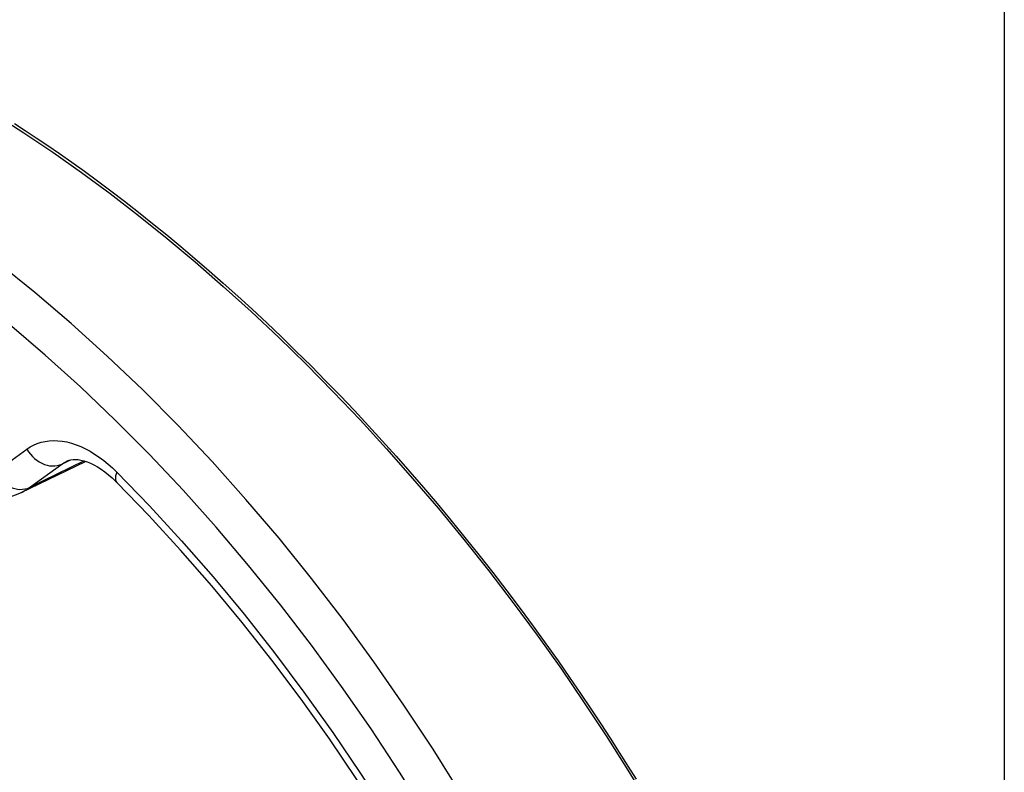
# Model space of a CAD drawing. Units: millimetres. Extents: x -35 to 28, y -64 to 134.
# Drawn here: x -13 to 4, y -24 to -11 of the extents above; entities that cross this region are included whole.
import ezdxf

# ---------------------------------------------------------------- set-up
doc = ezdxf.new("R2010")
doc.units = ezdxf.units.MM
doc.header["$LTSCALE"] = 16.335
doc.layers.add('ASSI', color=7, linetype='CONTINUOUS')
doc.layers.add('RACCORDO', color=7, linetype='CONTINUOUS')

msp = doc.modelspace()

# ---------------------------------------------------------------- linework, layer by layer
at = {"layer": 'ASSI', "color": 253, "linetype": 'CONTINUOUS'}
for p, q in [((-13.254, -18.825), (-12.7, -18.424)), ((-11.719, -18.627), (-12.654, -19.081)), ((-12.654, -19.081), (-12.1, -18.68)), ((-12.1, -18.68), (-11.952, -18.608))]:
    msp.add_line(p, q, dxfattribs=at)
at = {"layer": 'ASSI', "color": 7, "linetype": 'CONTINUOUS'}
for p, q in [((-12.796, -19.166), (-11.699, -18.634)), ((-12.016, -18.629), (-12.015, -18.629)), ((-11.161, -18.993), (-11.161, -18.994))]:
    msp.add_line(p, q, dxfattribs=at)
at = {"layer": 'ASSI', "color": 253, "linetype": 'CONTINUOUS'}
for points in [[(-8.902, -20.418), (-9.458, -19.763), (-10.025, -19.13), (-10.601, -18.517), (-11.188, -17.926), (-11.783, -17.358), (-12.386, -16.813), (-12.997, -16.292), (-13.612, -15.797), (-14.234, -15.327), (-14.86, -14.883), (-15.489, -14.467), (-16.121, -14.079), (-16.755, -13.717), (-17.39, -13.385)], [(-5.26, -24.336), (-5.743, -23.566), (-6.242, -22.81), (-6.756, -22.069), (-7.285, -21.346), (-7.827, -20.64), (-8.382, -19.952), (-8.95, -19.285), (-9.528, -18.638), (-10.117, -18.012), (-10.716, -17.409), (-11.324, -16.829), (-11.939, -16.273), (-12.562, -15.742), (-13.191, -15.237)], [(-12.7, -18.424), (-12.644, -18.386), (-12.584, -18.354), (-12.522, -18.328), (-12.456, -18.307), (-12.388, -18.291), (-12.318, -18.281), (-12.245, -18.278), (-12.17, -18.28), (-12.094, -18.288), (-12.016, -18.302), (-11.938, -18.322), (-11.858, -18.348), (-11.779, -18.38), (-11.699, -18.417), (-11.619, -18.46), (-11.54, -18.508), (-11.461, -18.561), (-11.383, -18.619), (-11.308, -18.681), (-11.233, -18.747), (-11.16, -18.818)], [(-12.7, -18.424), (-12.672, -18.468), (-12.641, -18.509), (-12.606, -18.548), (-12.569, -18.583), (-12.529, -18.615), (-12.487, -18.643), (-12.444, -18.666), (-12.4, -18.685), (-12.355, -18.699), (-12.31, -18.708), (-12.265, -18.713), (-12.221, -18.712), (-12.179, -18.706), (-12.138, -18.695), (-12.1, -18.68)], [(-12.1, -18.68), (-12.058, -18.652), (-12.016, -18.629)], [(-13.254, -18.825), (-13.226, -18.869), (-13.195, -18.91), (-13.16, -18.949), (-13.123, -18.984), (-13.083, -19.016), (-13.041, -19.044), (-12.998, -19.067), (-12.953, -19.086), (-12.908, -19.1), (-12.863, -19.11), (-12.819, -19.114), (-12.775, -19.113), (-12.733, -19.107), (-12.692, -19.097), (-12.654, -19.081)], [(-11.16, -18.818), (-11.172, -18.851), (-11.18, -18.883), (-11.185, -18.912), (-11.185, -18.937), (-11.18, -18.96), (-11.172, -18.979), (-11.161, -18.993)], [(-11.16, -18.818), (-10.6, -19.397), (-10.05, -19.996), (-9.51, -20.614), (-8.98, -21.253), (-8.461, -21.912), (-7.955, -22.586), (-7.463, -23.277), (-6.984, -23.984), (-6.521, -24.704), (-6.072, -25.438), (-5.639, -26.186), (-5.223, -26.943), (-4.824, -27.71), (-4.442, -28.488), (-4.079, -29.272), (-3.735, -30.064), (-3.409, -30.863), (-3.103, -31.664), (-2.819, -32.467), (-2.554, -33.273)], [(-12.794, -19.165), (-12.781, -19.159), (-12.738, -19.135), (-12.695, -19.11), (-12.654, -19.081)], [(-7.828, -21.782), (-8.359, -21.091), (-8.902, -20.418)], [(-5.844, -24.713), (-6.318, -23.957), (-6.806, -23.217), (-7.31, -22.492), (-7.828, -21.782)]]:
    msp.add_lwpolyline(points, dxfattribs=at)
at = {"layer": 'ASSI', "color": 7, "linetype": 'CONTINUOUS'}
for points in [[(-12.016, -18.629), (-12.008, -18.626), (-11.978, -18.614), (-11.945, -18.606), (-11.909, -18.602), (-11.869, -18.601), (-11.824, -18.604), (-11.776, -18.613), (-11.724, -18.626), (-11.669, -18.644), (-11.612, -18.667), (-11.553, -18.696), (-11.492, -18.73), (-11.43, -18.769), (-11.368, -18.813), (-11.305, -18.863)], [(-14.487, -18.876), (-14.37, -18.96), (-14.244, -19.038), (-14.117, -19.107), (-13.989, -19.164), (-13.862, -19.212), (-13.734, -19.248), (-13.608, -19.274), (-13.482, -19.29), (-13.358, -19.294), (-13.237, -19.288), (-13.119, -19.272), (-13.005, -19.245), (-12.895, -19.209), (-12.794, -19.165)], [(-11.305, -18.863), (-11.241, -18.918), (-11.177, -18.978), (-11.161, -18.993)], [(-2.437, -34.043), (-2.678, -33.246), (-2.939, -32.45), (-3.221, -31.656), (-3.522, -30.865), (-3.843, -30.079), (-4.183, -29.298), (-4.541, -28.524), (-4.917, -27.758), (-5.311, -27), (-5.721, -26.253), (-6.148, -25.517), (-6.591, -24.793), (-7.048, -24.083), (-7.52, -23.387), (-8.005, -22.706), (-8.503, -22.041), (-9.013, -21.393), (-9.535, -20.764), (-10.068, -20.154), (-10.61, -19.563), (-11.161, -18.994)]]:
    msp.add_lwpolyline(points, dxfattribs=at)
at = {"layer": 'RACCORDO', "color": 253, "linetype": 'CONTINUOUS'}
for p, q in [((4.039, 94.287), (4.039, -60.693)), ((-13.254, -18.825), (-12.7, -18.424)), ((-11.719, -18.627), (-12.654, -19.081)), ((-12.654, -19.081), (-12.1, -18.68)), ((-12.1, -18.68), (-11.952, -18.608))]:
    msp.add_line(p, q, dxfattribs=at)
at = {"layer": 'RACCORDO', "color": 7, "linetype": 'CONTINUOUS'}
for p, q in [((-12.796, -19.166), (-11.699, -18.634)), ((-12.016, -18.629), (-12.015, -18.629)), ((-11.161, -18.993), (-11.161, -18.994))]:
    msp.add_line(p, q, dxfattribs=at)
for points in [[(-13.244, -12.689), (-12.75, -13.006), (-12.257, -13.338), (-11.765, -13.684), (-11.275, -14.046), (-10.786, -14.422), (-10.3, -14.813), (-9.817, -15.217), (-9.336, -15.636), (-8.859, -16.067), (-8.387, -16.512), (-7.918, -16.97), (-7.454, -17.441), (-6.995, -17.924), (-6.541, -18.418), (-6.094, -18.925), (-5.652, -19.442), (-5.218, -19.97), (-4.791, -20.508), (-4.372, -21.055), (-3.961, -21.612), (-3.558, -22.178), (-3.165, -22.752), (-2.78, -23.334), (-2.406, -23.923), (-2.041, -24.519)], [(-12.016, -18.629), (-12.008, -18.626), (-11.978, -18.614), (-11.945, -18.606), (-11.909, -18.602), (-11.869, -18.601), (-11.824, -18.604), (-11.776, -18.613), (-11.724, -18.626), (-11.669, -18.644), (-11.612, -18.667), (-11.553, -18.696), (-11.492, -18.73), (-11.43, -18.769), (-11.368, -18.813), (-11.305, -18.863)], [(-14.487, -18.876), (-14.37, -18.96), (-14.244, -19.038), (-14.117, -19.107), (-13.989, -19.164), (-13.862, -19.212), (-13.734, -19.248), (-13.608, -19.274), (-13.482, -19.29), (-13.358, -19.294), (-13.237, -19.288), (-13.119, -19.272), (-13.005, -19.245), (-12.895, -19.209), (-12.794, -19.165)], [(-11.305, -18.863), (-11.241, -18.918), (-11.177, -18.978), (-11.161, -18.993)], [(-2.437, -34.043), (-2.678, -33.246), (-2.939, -32.45), (-3.221, -31.656), (-3.522, -30.865), (-3.843, -30.079), (-4.183, -29.298), (-4.541, -28.524), (-4.917, -27.758), (-5.311, -27), (-5.721, -26.253), (-6.148, -25.517), (-6.591, -24.793), (-7.048, -24.083), (-7.52, -23.387), (-8.005, -22.706), (-8.503, -22.041), (-9.013, -21.393), (-9.535, -20.764), (-10.068, -20.154), (-10.61, -19.563), (-11.161, -18.994)]]:
    msp.add_lwpolyline(points, dxfattribs=at)
at = {"layer": 'RACCORDO', "color": 253, "linetype": 'CONTINUOUS'}
for points in [[(-12.911, -12.844), (-12.729, -12.963), (-12.539, -13.089), (-12.343, -13.222), (-12.14, -13.362), (-11.931, -13.51), (-11.714, -13.665), (-11.492, -13.828), (-11.263, -14), (-11.028, -14.179), (-10.79, -14.364), (-10.549, -14.556), (-10.306, -14.753), (-10.062, -14.955), (-9.821, -15.159), (-9.579, -15.367), (-9.336, -15.581), (-9.09, -15.802), (-8.843, -16.028), (-8.593, -16.261), (-8.341, -16.502), (-8.086, -16.749), (-7.833, -17), (-7.584, -17.252), (-7.336, -17.508), (-7.091, -17.765), (-6.851, -18.023), (-6.614, -18.282), (-6.377, -18.545), (-6.143, -18.811), (-5.909, -19.081), (-5.674, -19.358), (-5.437, -19.644), (-5.198, -19.937), (-4.959, -20.235), (-4.72, -20.54), (-4.482, -20.85), (-4.251, -21.157), (-4.027, -21.46), (-3.81, -21.76), (-3.603, -22.052), (-3.406, -22.335), (-3.218, -22.609), (-3.04, -22.874), (-2.87, -23.131), (-2.708, -23.379), (-2.554, -23.62), (-2.406, -23.854), (-2.266, -24.08)], [(-8.902, -20.418), (-9.458, -19.763), (-10.025, -19.13), (-10.601, -18.517), (-11.188, -17.926), (-11.783, -17.358), (-12.386, -16.813), (-12.997, -16.292), (-13.612, -15.797), (-14.234, -15.327), (-14.86, -14.883), (-15.489, -14.467), (-16.121, -14.079), (-16.755, -13.717), (-17.39, -13.385)], [(-5.26, -24.336), (-5.743, -23.566), (-6.242, -22.81), (-6.756, -22.069), (-7.285, -21.346), (-7.827, -20.64), (-8.382, -19.952), (-8.95, -19.285), (-9.528, -18.638), (-10.117, -18.012), (-10.716, -17.409), (-11.324, -16.829), (-11.939, -16.273), (-12.562, -15.742), (-13.191, -15.237)], [(-12.7, -18.424), (-12.644, -18.386), (-12.584, -18.354), (-12.522, -18.328), (-12.456, -18.307), (-12.388, -18.291), (-12.318, -18.281), (-12.245, -18.278), (-12.17, -18.28), (-12.094, -18.288), (-12.016, -18.302), (-11.938, -18.322), (-11.858, -18.348), (-11.779, -18.38), (-11.699, -18.417), (-11.619, -18.46), (-11.54, -18.508), (-11.461, -18.561), (-11.383, -18.619), (-11.308, -18.681), (-11.233, -18.747), (-11.16, -18.818)], [(-12.7, -18.424), (-12.672, -18.468), (-12.641, -18.509), (-12.606, -18.548), (-12.569, -18.583), (-12.529, -18.615), (-12.487, -18.643), (-12.444, -18.666), (-12.4, -18.685), (-12.355, -18.699), (-12.31, -18.708), (-12.265, -18.713), (-12.221, -18.712), (-12.179, -18.706), (-12.138, -18.695), (-12.1, -18.68)], [(-12.1, -18.68), (-12.058, -18.652), (-12.016, -18.629)], [(-13.254, -18.825), (-13.226, -18.869), (-13.195, -18.91), (-13.16, -18.949), (-13.123, -18.984), (-13.083, -19.016), (-13.041, -19.044), (-12.998, -19.067), (-12.953, -19.086), (-12.908, -19.1), (-12.863, -19.11), (-12.819, -19.114), (-12.775, -19.113), (-12.733, -19.107), (-12.692, -19.097), (-12.654, -19.081)], [(-11.16, -18.818), (-11.172, -18.851), (-11.18, -18.883), (-11.185, -18.912), (-11.185, -18.937), (-11.18, -18.96), (-11.172, -18.979), (-11.161, -18.993)], [(-11.16, -18.818), (-10.6, -19.397), (-10.05, -19.996), (-9.51, -20.614), (-8.98, -21.253), (-8.461, -21.912), (-7.955, -22.586), (-7.463, -23.277), (-6.984, -23.984), (-6.521, -24.704), (-6.072, -25.438), (-5.639, -26.186), (-5.223, -26.943), (-4.824, -27.71), (-4.442, -28.488), (-4.079, -29.272), (-3.735, -30.064), (-3.409, -30.863), (-3.103, -31.664), (-2.819, -32.467), (-2.554, -33.273)], [(-12.794, -19.165), (-12.781, -19.159), (-12.738, -19.135), (-12.695, -19.11), (-12.654, -19.081)], [(-7.828, -21.782), (-8.359, -21.091), (-8.902, -20.418)], [(-5.844, -24.713), (-6.318, -23.957), (-6.806, -23.217), (-7.31, -22.492), (-7.828, -21.782)]]:
    msp.add_lwpolyline(points, dxfattribs=at)

doc.saveas('drawing.dxf')
